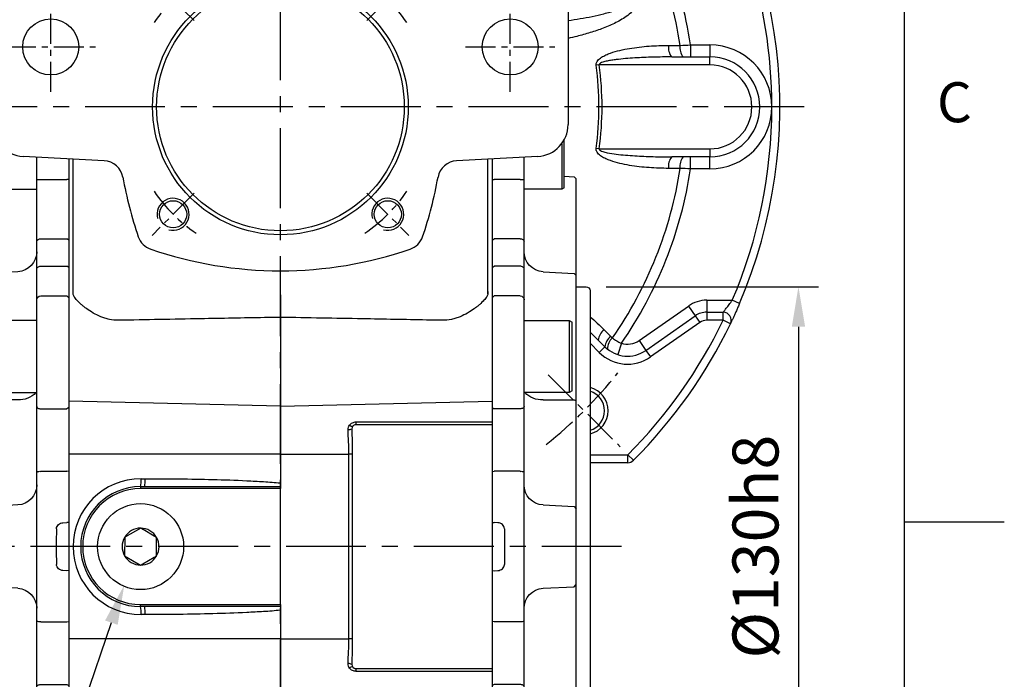
# Model space of a CAD drawing. Units: millimetres. Extents: x -35 to 1400, y -20 to 980.
# Drawn here: x 1154 to 1400, y 336 to 501 of the extents above; entities that cross this region are included whole.
import ezdxf
from ezdxf.enums import TextEntityAlignment as Align

# ---------------------------------------------------------------- set-up
doc = ezdxf.new("R2010")
doc.units = ezdxf.units.MM
doc.header["$LTSCALE"] = 2
doc.linetypes.add('CENTER', pattern=[2, 1.25, -0.25, 0.25, -0.25])
for name, color, linetype in [('CEN', 2, 'CENTER'), ('DIM', 3, 'Continuous'), ('HAT', 1, 'Continuous'), ('MAIN', 7, 'Continuous'), ('THIN', 1, 'Continuous')]:
    doc.layers.add(name, color=color, linetype=linetype)
doc.styles.add('ATTDEF', font='txt')
doc.styles.get("Standard").update_dxf_attribs({"font": 'simplex.shx'})
doc.dimstyles.new('C', dxfattribs={"dimscale": 5, "dimtxt": 2.3, "dimasz": 2, "dimexe": 1, "dimexo": 1, "dimgap": 1, "dimtad": 1, "dimtoh": 1, "dimdec": 4, "dimdsep": 46, "dimtxsty": 'Standard', "dimcen": 0, "dimclrd": 256, "dimclre": 256, "dimclrt": 256, "dimadec": 0, "dimazin": 0, "dimtfac": 0.6, "dimtdec": 4, "dimtofl": 0, "dimtmove": 0, "dimatfit": 3, "dimfxl": 0, "dimtolj": 1, "dimarcsym": 0})
doc.dimstyles.new('L$0', dxfattribs={"dimscale": 5, "dimtxt": 2.3, "dimasz": 2, "dimexe": 1, "dimexo": 1, "dimgap": 1, "dimtad": 1, "dimdec": 5, "dimdsep": 46, "dimtxsty": 'Standard', "dimcen": 0, "dimclrd": 256, "dimclre": 256, "dimclrt": 256, "dimadec": 0, "dimazin": 0, "dimtfac": 0.6, "dimtdec": 5, "dimtmove": 0, "dimatfit": 3, "dimfxl": 0, "dimtolj": 1, "dimarcsym": 0})

# ---------------------------------------------------------------- blocks, each defined once
blk = doc.blocks.new('A$Cb1208e1a')
at = {"layer": 'MAIN'}
for p, q in [((6.5, 204.14), (6.5, 215.79)), ((7.1, 214.86), (7.1, 203.81)), ((16.5, 205.89), (16.5, 211.49)), ((24.5, 211.07), (24.5, 205.89)), ((4, 206.59), (3.5, 206.04)), ((3.5, 196.57), (3.5, 206.04)), ((6.5, 206.73), (4, 206.59)), ((16.5, 190.37), (16.5, 205.89)), ((17.5, 205.89), (24, 205.89)), ((24.5, 205.89), (24, 205.89)), ((24.5, 205.89), (24.5, 190.73)), ((6.5, 203.84), (6.5, 204.14)), ((6.5, 203.84), (7.1, 203.5)), ((7.1, 203.81), (7.1, 203.5)), ((7.1, 203.5), (16.5, 203.5)), ((3.5, 189.98), (3.5, 196.57)), ((16.5, 183.56), (16.5, 190.37)), ((17.5, 191.08), (24, 191.08)), ((24.5, 190.73), (24, 191.08)), ((24.5, 190.73), (24.5, 183.88)), ((4, 182.43), (3.5, 181.88)), ((11.76, 182.84), (4, 182.43)), ((16.5, 175.8), (16.5, 183.56)), ((17.5, 184.2), (24, 184.2)), ((24.5, 183.88), (24, 184.2)), ((24.5, 183.88), (24.5, 176.3)), ((3.5, 165.71), (3.5, 181.88)), ((0, 178.07), (0, 50.07)), ((3.5, 179.07), (1, 179.07)), ((16.5, 178), (16.5, 178)), ((16.5, 149.13), (16.5, 175.8)), ((17.5, 176.8), (24, 176.8)), ((24.5, 176.3), (24, 176.8)), ((24.5, 176.3), (24.5, 148.85)), ((5.2, 170.61), (4.5, 170.21)), ((4.5, 153.02), (4.5, 170.21)), ((16.5, 170.61), (5.2, 170.61)), ((5.2, 170.61), (5.2, 152.61)), ((3.5, 161.05), (3.5, 165.71)), ((4.5, 153.02), (5.2, 152.61)), ((4, 150.81), (3.5, 150.52)), ((3.5, 130.11), (3.5, 150.52)), ((11.76, 150.78), (4, 150.81)), ((5.2, 152.61), (16.5, 152.61)), ((16.5, 132.73), (16.5, 149.13)), ((17.5, 148.56), (24, 148.56)), ((24.5, 148.85), (24, 148.56)), ((24.5, 148.85), (24.5, 132.82)), ((16.5, 95.4), (16.5, 132.73)), ((17.5, 132.91), (24, 132.91)), ((24.5, 132.82), (24, 132.91)), ((24.5, 132.82), (24.5, 120.07)), ((4, 124.09), (3.5, 123.54)), ((3.5, 104.6), (3.5, 123.54)), ((11.76, 124.5), (4, 124.09)), ((23.07, 120.05), (24, 120.1)), ((24.5, 120.07), (24, 120.1)), ((24.5, 119.54), (24.5, 118.07)), ((24.5, 118.07), (24.5, 110.07)), ((24.5, 110.07), (24.5, 108.59)), ((24, 108.04), (23.07, 108.09)), ((24.5, 108.07), (24, 108.04)), ((24.5, 108.07), (24.5, 95.32)), ((4, 104.04), (3.5, 104.6)), ((11.76, 103.64), (4, 104.04)), ((3.5, 77.62), (3.5, 98.03)), ((16.5, 79), (16.5, 95.4)), ((17.5, 95.23), (24, 95.23)), ((24, 95.23), (24.5, 95.32)), ((24.5, 95.32), (24.5, 79.29)), ((16.5, 52.34), (16.5, 79)), ((17.5, 79.58), (24, 79.58)), ((24, 79.58), (24.5, 79.29)), ((24.5, 79.29), (24.5, 52.06)), ((4, 77.33), (3.5, 77.62)), ((4, 77.33), (11.76, 77.36)), ((5.2, 75.52), (4.5, 75.12)), ((4.5, 57.93), (4.5, 75.12)), ((16.5, 75.52), (5.2, 75.52)), ((5.2, 75.52), (5.2, 57.52)), ((3.5, 62.43), (3.5, 67.09)), ((3.5, 46.26), (3.5, 62.43)), ((4.5, 57.93), (5.2, 57.52)), ((5.2, 57.52), (16.5, 57.52)), ((16.5, 51.65), (16.5, 52.34)), ((1, 49.07), (3.5, 49.07)), ((3.5, 46.26), (4, 45.71)), ((4, 45.71), (5.79, 45.61)), ((3.5, 31.57), (3.5, 38.16)), ((3.5, 22.1), (3.5, 31.57)), ((3.5, 22.1), (4, 21.54)), ((4, 21.54), (5.5, 21.46)), ((5.2, 21.11), (4.5, 20.7)), ((4.5, 3.51), (4.5, 20.7)), ((5.5, 21.11), (5.2, 21.11)), ((5.2, 21.11), (5.2, 3.11)), ((4.5, 3.51), (5.2, 3.11)), ((5.2, 3.11), (5.5, 3.11))]:
    blk.add_line(p, q, dxfattribs=at)
at = {"layer": 'MAIN', "flags": 128}
for points in [[(16.5, 183.56), (16.52, 183.68), (16.58, 183.8), (16.67, 183.92), (16.79, 184.01), (16.94, 184.09), (17.12, 184.15), (17.3, 184.19), (17.5, 184.2)], [(16.5, 149.13), (16.52, 149.02), (16.58, 148.91), (16.67, 148.81), (16.79, 148.73), (16.94, 148.66), (17.12, 148.6), (17.3, 148.57), (17.5, 148.56)], [(16.5, 79), (16.52, 79.12), (16.58, 79.22), (16.67, 79.32), (16.79, 79.41), (16.94, 79.48), (17.12, 79.53), (17.3, 79.57), (17.5, 79.58)]]:
    blk.add_lwpolyline(points, dxfattribs=at)
at = {"layer": 'MAIN'}
for centre, radius, start, end in [((17.25, 7.06), 198.83, 89.928, 90.2161), ((17.37, 190.2), 0.893, 81.9361, 168.548), ((11.5, 187.83), 5, 273, 0), ((1, 178.07), 1, 90, 180), ((17.5, 175.8), 0.998, 89.8878, 179.8874), ((12.12, 156.38), 5.62, 266.3865, 317.8166), ((17.26, 131.33), 1.59, 81.2519, 118.3595), ((11.5, 129.49), 5, 273, 0), ((11.5, 98.64), 5, 0, 87), ((17.26, 96.81), 1.59, 241.6405, 278.7481), ((12.12, 71.75), 5.62, 42.1834, 93.6135), ((1, 50.07), 1, 180, 270)]:
    blk.add_arc(centre, radius, start, end, dxfattribs=at)
blk.add_ellipse((76.41, 114.07), major_axis=(0, 109), ratio=0.504851, start_param=1.529965, end_param=1.611627, dxfattribs=at)
for points, knots in [([(3.5, 181.88), (3.5, 181.95), (3.5, 182.15), (3.5, 182.75), (3.5, 183.61), (3.5, 184.65), (3.5, 185.85), (3.5, 187.16), (3.5, 188.55), (3.5, 189.5), (3.5, 189.98)], [0, 0, 0, 0, 0.068253, 0.201938, 0.33539, 0.468019, 0.600544, 0.734057, 0.867619, 1, 1, 1, 1]), ([(3.5, 150.52), (3.5, 150.6), (3.5, 150.77), (3.5, 151.01), (3.5, 151.27), (3.5, 151.53), (3.5, 151.79), (3.5, 152.05), (3.5, 152.32), (3.5, 152.6), (3.5, 152.88), (3.5, 153.53), (3.5, 154.57), (3.5, 156), (3.5, 157.41), (3.5, 158.48), (3.5, 159.24), (3.5, 159.73), (3.5, 160.19), (3.5, 160.64), (3.5, 160.91), (3.5, 161.05)], [0, 0, 0, 0, 0.024992, 0.049914, 0.074796, 0.099666, 0.124552, 0.149485, 0.174492, 0.199603, 0.224844, 0.250245, 0.375577, 0.500137, 0.624598, 0.749988, 0.800573, 0.850638, 0.900411, 0.950121, 1, 1, 1, 1]), ([(3.5, 123.54), (3.5, 123.54), (3.5, 123.54), (3.5, 123.56), (3.5, 123.58), (3.5, 123.61), (3.5, 123.66), (3.5, 123.71), (3.5, 123.77), (3.5, 123.84), (3.5, 123.92), (3.5, 124.13), (3.5, 124.56), (3.5, 125.35), (3.5, 126.33), (3.5, 127.25), (3.5, 127.99), (3.5, 128.5), (3.5, 129.02), (3.5, 129.56), (3.5, 129.93), (3.5, 130.11)], [0, 0, 0, 0, 0.024992, 0.049914, 0.074796, 0.099666, 0.124552, 0.149485, 0.174492, 0.199603, 0.224844, 0.250245, 0.375577, 0.500137, 0.624598, 0.749988, 0.800573, 0.850638, 0.900411, 0.950121, 1, 1, 1, 1]), ([(21.43, 118.52), (21.44, 118.73), (21.49, 118.93), (21.67, 119.3), (21.8, 119.46), (22.11, 119.74), (22.28, 119.84), (22.67, 120), (22.87, 120.04), (23.07, 120.05)], [0, 0, 0, 0, 0.25, 0.25, 0.5, 0.5, 0.75, 0.75, 1, 1, 1, 1]), ([(24.5, 120.07), (24.5, 120.04), (24.5, 119.97), (24.5, 119.84), (24.5, 119.72), (24.5, 119.63), (24.5, 119.6), (24.5, 119.58)], [0, 0, 0, 0, 0.166673, 0.328541, 0.66659, 0.840586, 1, 1, 1, 1]), ([(23.07, 108.09), (22.87, 108.1), (22.66, 108.14), (22.28, 108.3), (22.1, 108.4), (21.8, 108.68), (21.67, 108.84), (21.53, 109.12), (21.5, 109.22), (21.45, 109.41), (21.43, 109.52), (21.43, 109.62)], [0, 0, 0, 0, 0.25, 0.25, 0.5, 0.5, 0.75, 0.75, 0.875, 0.875, 1, 1, 1, 1]), ([(24.5, 108.59), (24.5, 108.59), (24.5, 108.59), (24.5, 108.58), (24.5, 108.56), (24.5, 108.53), (24.5, 108.49), (24.5, 108.42), (24.5, 108.33), (24.5, 108.2), (24.5, 108.11), (24.5, 108.07)], [0, 0, 0, 0, 0.083814, 0.165196, 0.245828, 0.327439, 0.411697, 0.500119, 0.671467, 0.833493, 1, 1, 1, 1]), ([(3.5, 98.03), (3.5, 98.12), (3.5, 98.3), (3.5, 98.58), (3.5, 98.85), (3.5, 99.11), (3.5, 99.38), (3.5, 99.64), (3.5, 99.9), (3.5, 100.15), (3.5, 100.4), (3.5, 100.97), (3.5, 101.81), (3.5, 102.79), (3.5, 103.58), (3.5, 104.04), (3.5, 104.3), (3.5, 104.43), (3.5, 104.53), (3.5, 104.59), (3.5, 104.59), (3.5, 104.6)], [0, 0, 0, 0, 0.024992, 0.049914, 0.074796, 0.099666, 0.124552, 0.149485, 0.174492, 0.199603, 0.224844, 0.250245, 0.375577, 0.500137, 0.624598, 0.749988, 0.800573, 0.850638, 0.900411, 0.950121, 1, 1, 1, 1]), ([(3.5, 67.09), (3.5, 67.16), (3.5, 67.3), (3.5, 67.51), (3.5, 67.72), (3.5, 67.95), (3.5, 68.18), (3.5, 68.41), (3.5, 68.65), (3.5, 68.9), (3.5, 69.15), (3.5, 69.75), (3.5, 70.73), (3.5, 72.14), (3.5, 73.57), (3.5, 74.71), (3.5, 75.54), (3.5, 76.09), (3.5, 76.61), (3.5, 77.13), (3.5, 77.45), (3.5, 77.62)], [0, 0, 0, 0, 0.024992, 0.049914, 0.074796, 0.099666, 0.124552, 0.149485, 0.174492, 0.199603, 0.224844, 0.250245, 0.375577, 0.500137, 0.624598, 0.749988, 0.800573, 0.850638, 0.900411, 0.950121, 1, 1, 1, 1]), ([(3.5, 38.16), (3.5, 38.64), (3.5, 39.59), (3.5, 40.98), (3.5, 42.29), (3.5, 43.49), (3.5, 44.53), (3.5, 45.39), (3.5, 45.98), (3.5, 46.19), (3.5, 46.26)], [0, 0, 0, 0, 0.132475, 0.266169, 0.399628, 0.532265, 0.664797, 0.798318, 0.931888, 1, 1, 1, 1])]:
    blk.add_open_spline(points, degree=3, knots=knots, dxfattribs=at)
blk = doc.blocks.new('*D12')
at = {"layer": 'Defpoints', "color": 0}
for p in [(1295.31, 433.83), (1295.31, 303.83), (1348.47, 303.83)]:
    blk.add_point(p, dxfattribs=at)
at = {"layer": 'DIM', "lineweight": -2}
for p, q in [((1300.31, 433.83), (1353.47, 433.83)), ((1348.47, 423.83), (1348.47, 313.83)), ((1300.31, 303.83), (1353.47, 303.83))]:
    blk.add_line(p, q, dxfattribs=at)
at = {"layer": 'DIM'}
for points in [[(1346.81, 423.83), (1350.14, 423.83), (1348.47, 433.83)], [(1346.81, 313.83), (1350.14, 313.83), (1348.47, 303.83)]]:
    blk.add_solid(points, dxfattribs=at)
at = {"layer": 'DIM', "insert": (1337.72, 368.83), "char_height": 11.5, "attachment_point": 5, "rotation": 90}
blk.add_mtext('\\A1;%%C130h8', dxfattribs=at)
blk = doc.blocks.new('*D13')
at = {"layer": 'Defpoints', "color": 0}
for p in [(1186.37, 378.67), (1179.74, 359.27)]:
    blk.add_point(p, dxfattribs=at)
at = {"layer": 'DIM', "lineweight": -2}
for p, q in [((1124.25, 197.02), (1176.5, 349.81)), ((1029.16, 197.02), (1124.25, 197.02))]:
    blk.add_line(p, q, dxfattribs=at)
at = {"layer": 'DIM'}
blk.add_solid([(1174.92, 350.35), (1178.08, 349.27), (1179.74, 359.27)], dxfattribs=at)
at = {"layer": 'DIM', "insert": (1074.21, 210.78), "char_height": 11.5, "attachment_point": 5}
blk.add_mtext('\\A1;PS3/8{\\fPMingLiU|b0|i0|c136|p18;塞頭}', dxfattribs=at)
blk = doc.blocks.new('GJA420')
at = {"color": 0}
for p, q in [((275, 0), (275, 192)), ((275, 75), (280, 75))]:
    blk.add_line(p, q, dxfattribs=at)
blk.add_text('C', height=2, dxfattribs=at).set_placement((276.631, 95))
at = {"color": 4, "style": 'ATTDEF'}
blk.add_attdef('料號', text='', height=2.5, dxfattribs=at).set_placement((120.5, 3), align=Align.MIDDLE_LEFT)
for tag, p in [('比例', (200.5, 3)), ('版本', (236.5, 3))]:
    blk.add_attdef(tag, text='', height=2.5, dxfattribs=at).set_placement(p, align=Align.MIDDLE_CENTER)
blk = doc.blocks.new('A$Ca340d2f1')
at = {"layer": 'MAIN'}
for p, q in [((17.4, 214.86), (17.4, 203.81)), ((18, 204.14), (18, 215.79)), ((0, 211.07), (0, 205.89)), ((8, 205.89), (8, 211.49)), ((0, 205.89), (0.5, 205.89)), ((0, 205.89), (0, 190.73)), ((7, 205.89), (0.5, 205.89)), ((8, 190.37), (8, 205.89)), ((18, 206.73), (20.5, 206.59)), ((20.5, 206.59), (21, 206.04)), ((21, 196.57), (21, 206.04)), ((17.4, 203.5), (8, 203.5)), ((18, 203.84), (17.4, 203.5)), ((17.4, 203.81), (17.4, 203.5)), ((18, 203.84), (18, 204.14)), ((21, 189.98), (21, 196.57)), ((0, 190.73), (0.5, 191.08)), ((0, 190.73), (0, 183.88)), ((7, 191.08), (0.5, 191.08)), ((8, 183.56), (8, 190.37)), ((0, 183.88), (0.5, 184.2)), ((0, 183.88), (0, 176.3)), ((7, 184.2), (0.5, 184.2)), ((8, 175.8), (8, 183.56)), ((12.74, 182.84), (20.5, 182.43)), ((20.5, 182.43), (21, 181.88)), ((21, 165.71), (21, 181.88)), ((8, 178), (8, 178)), ((0, 176.3), (0.5, 176.8)), ((0, 176.3), (0, 148.85)), ((7, 176.8), (0.5, 176.8)), ((8, 149.13), (8, 175.8)), ((8, 170.61), (19.3, 170.61)), ((19.3, 170.61), (20, 170.21)), ((19.3, 170.61), (19.3, 152.61)), ((20, 153.02), (20, 170.21)), ((21, 161.05), (21, 165.71)), ((20, 153.02), (19.3, 152.61)), ((19.3, 152.61), (8, 152.61)), ((12.74, 150.78), (20.5, 150.81)), ((20.5, 150.81), (21, 150.52)), ((21, 130.11), (21, 150.52)), ((0, 148.85), (0.5, 148.56)), ((0, 148.85), (0, 132.82)), ((7, 148.56), (0.5, 148.56)), ((8, 132.73), (8, 149.13)), ((0, 132.82), (0.5, 132.91)), ((0, 132.82), (0, 120.07)), ((7, 132.91), (0.5, 132.91)), ((8, 95.4), (8, 132.73)), ((12.74, 124.5), (20.5, 124.09)), ((20.5, 124.09), (21, 123.54)), ((21, 104.6), (21, 123.54)), ((0, 120.07), (0.5, 120.1)), ((0, 119.54), (0, 118.07)), ((1.43, 120.05), (0.5, 120.1)), ((0, 118.07), (0, 110.07)), ((0, 110.07), (0, 108.59)), ((0, 108.07), (0.5, 108.04)), ((0, 108.07), (0, 95.32)), ((0.5, 108.04), (1.43, 108.09)), ((12.74, 103.64), (20.5, 104.04)), ((20.5, 104.04), (21, 104.6)), ((21, 77.62), (21, 98.03)), ((0.5, 95.23), (0, 95.32)), ((0, 95.32), (0, 79.29)), ((7, 95.23), (0.5, 95.23)), ((8, 79), (8, 95.4)), ((0.5, 79.58), (0, 79.29)), ((0, 79.29), (0, 52.06)), ((7, 79.58), (0.5, 79.58)), ((8, 52.34), (8, 79)), ((20.5, 77.33), (12.74, 77.36)), ((20.5, 77.33), (21, 77.62)), ((8, 75.52), (19.3, 75.52)), ((19.3, 75.52), (20, 75.12)), ((19.3, 75.52), (19.3, 57.52)), ((20, 57.93), (20, 75.12)), ((21, 62.43), (21, 67.09)), ((21, 46.26), (21, 62.43)), ((19.3, 57.52), (8, 57.52)), ((20, 57.93), (19.3, 57.52)), ((8, 51.65), (8, 52.34)), ((20.5, 45.71), (18.71, 45.61)), ((21, 46.26), (20.5, 45.71)), ((21, 31.57), (21, 38.16)), ((21, 22.1), (21, 31.57)), ((20.5, 21.54), (19, 21.46)), ((19, 21.11), (19.3, 21.11)), ((19.3, 21.11), (20, 20.7)), ((19.3, 21.11), (19.3, 3.11)), ((20, 3.51), (20, 20.7)), ((21, 22.1), (20.5, 21.54)), ((19.3, 3.11), (19, 3.11)), ((20, 3.51), (19.3, 3.11))]:
    blk.add_line(p, q, dxfattribs=at)
at = {"layer": 'MAIN', "flags": 128}
for points in [[(8, 183.56), (7.98, 183.68), (7.92, 183.8), (7.83, 183.92), (7.71, 184.01), (7.56, 184.09), (7.38, 184.15), (7.2, 184.19), (7, 184.2)], [(8, 149.13), (7.98, 149.02), (7.92, 148.91), (7.83, 148.81), (7.71, 148.73), (7.56, 148.66), (7.38, 148.6), (7.2, 148.57), (7, 148.56)], [(8, 79), (7.98, 79.12), (7.92, 79.22), (7.83, 79.32), (7.71, 79.41), (7.56, 79.48), (7.38, 79.53), (7.2, 79.57), (7, 79.58)]]:
    blk.add_lwpolyline(points, dxfattribs=at)
at = {"layer": 'MAIN'}
for centre, radius, start, end in [((7.25, 7.06), 198.83, 89.7839, 90.072), ((7.13, 190.2), 0.893, 11.452, 98.0639), ((13, 187.83), 5, 180, 267), ((7, 175.8), 0.998, 0.1126, 90.1122), ((12.38, 156.38), 5.62, 222.1834, 273.6135), ((7.24, 131.33), 1.59, 61.6405, 98.7481), ((13, 129.49), 5, 180, 267), ((13, 98.64), 5, 93, 180), ((7.24, 96.81), 1.59, 261.2519, 298.3595), ((12.38, 71.75), 5.62, 86.3865, 137.8166), ((7, 52.34), 0.998, 317.0158, 359.8874)]:
    blk.add_arc(centre, radius, start, end, dxfattribs=at)
at = {"layer": 'MAIN', "extrusion": (0, 0, -1)}
blk.add_ellipse((-51.91, 114.07), major_axis=(0, 109), ratio=0.504851, start_param=1.529965, end_param=1.611627, dxfattribs=at)
at = {"layer": 'MAIN'}
for points, knots in [([(21, 181.88), (21, 181.95), (21, 182.15), (21, 182.75), (21, 183.61), (21, 184.65), (21, 185.85), (21, 187.16), (21, 188.55), (21, 189.5), (21, 189.98)], [0, 0, 0, 0, 0.068253, 0.201938, 0.33539, 0.468019, 0.600544, 0.734057, 0.867619, 1, 1, 1, 1]), ([(21, 150.52), (21, 150.6), (21, 150.77), (21, 151.01), (21, 151.27), (21, 151.53), (21, 151.79), (21, 152.05), (21, 152.32), (21, 152.6), (21, 152.88), (21, 153.53), (21, 154.57), (21, 156), (21, 157.41), (21, 158.48), (21, 159.24), (21, 159.73), (21, 160.19), (21, 160.64), (21, 160.91), (21, 161.05)], [0, 0, 0, 0, 0.024992, 0.049914, 0.074796, 0.099666, 0.124552, 0.149485, 0.174492, 0.199603, 0.224844, 0.250245, 0.375577, 0.500137, 0.624598, 0.749988, 0.800573, 0.850638, 0.900411, 0.950121, 1, 1, 1, 1]), ([(21, 123.54), (21, 123.54), (21, 123.54), (21, 123.56), (21, 123.58), (21, 123.61), (21, 123.66), (21, 123.71), (21, 123.77), (21, 123.84), (21, 123.92), (21, 124.13), (21, 124.56), (21, 125.35), (21, 126.33), (21, 127.25), (21, 127.99), (21, 128.5), (21, 129.02), (21, 129.56), (21, 129.93), (21, 130.11)], [0, 0, 0, 0, 0.024992, 0.049914, 0.074796, 0.099666, 0.124552, 0.149485, 0.174492, 0.199603, 0.224844, 0.250245, 0.375577, 0.500137, 0.624598, 0.749988, 0.800573, 0.850638, 0.900411, 0.950121, 1, 1, 1, 1]), ([(0, 120.07), (0, 120.04), (0, 119.97), (0, 119.84), (0, 119.72), (0, 119.63), (0, 119.6), (0, 119.58)], [0, 0, 0, 0, 0.166673, 0.328541, 0.66659, 0.840586, 1, 1, 1, 1]), ([(3.07, 118.52), (3.06, 118.73), (3.01, 118.93), (2.83, 119.3), (2.7, 119.46), (2.39, 119.74), (2.22, 119.84), (1.83, 120), (1.63, 120.04), (1.43, 120.05)], [0, 0, 0, 0, 0.25, 0.25, 0.5, 0.5, 0.75, 0.75, 1, 1, 1, 1]), ([(0, 108.59), (0, 108.59), (0, 108.59), (0, 108.58), (0, 108.56), (0, 108.53), (0, 108.49), (0, 108.42), (0, 108.33), (0, 108.2), (0, 108.11), (0, 108.07)], [0, 0, 0, 0, 0.083814, 0.165196, 0.245828, 0.327439, 0.411697, 0.500119, 0.671467, 0.833493, 1, 1, 1, 1]), ([(1.43, 108.09), (1.63, 108.1), (1.84, 108.14), (2.22, 108.3), (2.4, 108.4), (2.7, 108.68), (2.83, 108.84), (2.97, 109.12), (3, 109.22), (3.05, 109.41), (3.07, 109.52), (3.07, 109.62)], [0, 0, 0, 0, 0.25, 0.25, 0.5, 0.5, 0.75, 0.75, 0.875, 0.875, 1, 1, 1, 1]), ([(21, 98.03), (21, 98.12), (21, 98.3), (21, 98.58), (21, 98.85), (21, 99.11), (21, 99.38), (21, 99.64), (21, 99.9), (21, 100.15), (21, 100.4), (21, 100.97), (21, 101.81), (21, 102.79), (21, 103.58), (21, 104.04), (21, 104.3), (21, 104.43), (21, 104.53), (21, 104.59), (21, 104.59), (21, 104.6)], [0, 0, 0, 0, 0.024992, 0.049914, 0.074796, 0.099666, 0.124552, 0.149485, 0.174492, 0.199603, 0.224844, 0.250245, 0.375577, 0.500137, 0.624598, 0.749988, 0.800573, 0.850638, 0.900411, 0.950121, 1, 1, 1, 1]), ([(21, 67.09), (21, 67.16), (21, 67.3), (21, 67.51), (21, 67.72), (21, 67.95), (21, 68.18), (21, 68.41), (21, 68.65), (21, 68.9), (21, 69.15), (21, 69.75), (21, 70.73), (21, 72.14), (21, 73.57), (21, 74.71), (21, 75.54), (21, 76.09), (21, 76.61), (21, 77.13), (21, 77.45), (21, 77.62)], [0, 0, 0, 0, 0.024992, 0.049914, 0.074796, 0.099666, 0.124552, 0.149485, 0.174492, 0.199603, 0.224844, 0.250245, 0.375577, 0.500137, 0.624598, 0.749988, 0.800573, 0.850638, 0.900411, 0.950121, 1, 1, 1, 1]), ([(21, 38.16), (21, 38.64), (21, 39.59), (21, 40.98), (21, 42.29), (21, 43.49), (21, 44.53), (21, 45.39), (21, 45.98), (21, 46.19), (21, 46.26)], [0, 0, 0, 0, 0.132475, 0.266169, 0.399628, 0.532265, 0.664797, 0.798318, 0.931888, 1, 1, 1, 1])]:
    blk.add_open_spline(points, degree=3, knots=knots, dxfattribs=at)
blk = doc.blocks.new('A$C35d7c8e5')
at = {"layer": 'MAIN'}
for p, q in [((10.19, 15.03), (7.36, 13.42)), ((10.78, 15.37), (10.19, 15.03)), ((14.18, 13.38), (11.37, 15.02)), ((6.76, 12.4), (6.74, 9.15)), ((14.76, 13.03), (14.18, 13.38)), ((14.74, 9.1), (14.76, 12.35)), ((14.76, 12.35), (14.76, 13.03)), ((6.74, 9.15), (6.74, 8.47)), ((6.74, 8.47), (7.32, 8.12)), ((7.32, 8.12), (10.13, 6.48)), ((11.31, 6.47), (14.14, 8.08)), ((10.72, 6.13), (11.31, 6.47))]:
    blk.add_line(p, q, dxfattribs=at)
at = {"layer": 'MAIN', "flags": 128}
for points in [[(11.37, 15.02), (11.3, 15.06), (10.78, 15.37)], [(7.36, 13.42), (7.29, 13.39), (6.76, 13.08)], [(6.76, 13.08), (6.76, 12.86), (6.76, 12.4)], [(14.14, 8.08), (14.21, 8.11), (14.74, 8.42)], [(14.74, 8.42), (14.74, 8.64), (14.74, 9.1)], [(10.13, 6.48), (10.2, 6.44), (10.72, 6.13)]]:
    blk.add_lwpolyline(points, dxfattribs=at)
at = {"layer": 'MAIN'}
blk.add_circle((10.75, 10.75), 10.75, dxfattribs=at)
for start, end in [(89.6367, 149.6367), (29.6367, 89.6367), (149.6367, 209.6367), (329.6367, 29.6367), (209.6367, 269.6367), (269.6367, 329.6367)]:
    blk.add_arc((10.75, 10.75), 4.62, start, end, dxfattribs=at)
blk = doc.blocks.new('A$C3f2b0ddd')
at = {"layer": 'CEN', "ltscale": 8}
for p, q in [((83.99, 0), (83.99, 380.93)), ((215.09, 249.33), (-52.64, 249.33)), ((169.39, 139.33), (-56.99, 139.33))]:
    blk.add_line(p, q, dxfattribs=at)
at = {"layer": 'CEN', "ltscale": 3}
for p, q in [((62.39, 270.93), (51.85, 281.47)), ((105.59, 270.93), (116.13, 281.47)), ((26.49, 253.14), (26.49, 275.53)), ((141.49, 253.14), (141.49, 275.53)), ((15.3, 264.33), (37.68, 264.33)), ((130.3, 264.33), (152.68, 264.33)), ((62.39, 227.73), (51.85, 217.19)), ((105.59, 227.73), (116.13, 217.19))]:
    blk.add_line(p, q, dxfattribs=at)
at = {"layer": 'CEN', "ltscale": 0.5}
blk.add_line((155.99, 264.33), (156.11, 264.33), dxfattribs=at)
at = {"layer": 'CEN', "ltscale": 3}
for start, end in [(123.7472, 146.2528), (33.7472, 56.2528), (213.7472, 236.2528), (303.7472, 326.2528)]:
    blk.add_arc((83.99, 249.33), 38, start, end, dxfattribs=at)
at = {"layer": 'HAT'}
for centre in [(57.12, 222.46), (110.86, 222.46)]:
    blk.add_arc(centre, 4, 255, 195, dxfattribs=at)
at = {"layer": 'MAIN'}
for p, q in [((155.99, 304.83), (155.99, 244.92)), ((39.89, 235.87), (19.57, 236.93)), ((148.41, 236.93), (128.09, 235.87)), ((30.99, 236.33), (30.99, 231.15)), ((32.09, 231.15), (32.09, 236.28)), ((135.89, 231.15), (135.89, 236.28)), ((136.99, 236.34), (136.99, 231.15)), ((30.99, 231.15), (30.99, 217.05)), ((32.09, 217.09), (32.09, 231.15)), ((135.89, 217.09), (135.89, 231.15)), ((136.99, 231.15), (136.99, 217.05)), ((30.99, 217.05), (30.99, 210.11)), ((32.09, 210.15), (32.09, 217.09)), ((135.89, 210.15), (135.89, 217.09)), ((136.99, 217.05), (136.99, 210.11)), ((30.99, 210.11), (30.99, 203.06)), ((32.09, 202.57), (32.09, 210.15)), ((135.89, 202.57), (135.89, 210.15)), ((136.99, 210.11), (136.99, 203.06)), ((30.99, 203.06), (30.99, 175.71)), ((83.99, 202.33), (83.99, 197.83)), ((135.89, 203.11), (135.89, 202.57)), ((136.99, 203.06), (136.99, 175.71)), ((83.99, 196.68), (83.99, 174.48)), ((83.99, 174.48), (30.99, 175.71)), ((30.99, 175.71), (30.99, 162.43)), ((83.99, 174.48), (136.99, 175.71)), ((136.99, 175.71), (136.99, 170.56)), ((83.99, 174.48), (83.99, 162.43)), ((136.99, 169.83), (102.88, 169.83)), ((136.99, 169.83), (136.99, 168.83)), ((136.99, 168.83), (136.99, 109.83)), ((83.99, 162.43), (30.99, 162.43)), ((30.99, 162.43), (30.99, 116.24)), ((83.99, 162.43), (101.14, 162.43)), ((83.99, 162.43), (83.99, 155.25)), ((101.98, 162.43), (101.14, 162.43)), ((101.14, 116.24), (101.14, 162.43)), ((101.98, 162.43), (101.98, 116.24)), ((49.09, 156.33), (50.12, 156.33)), ((48.99, 154.33), (48.99, 153.83)), ((48.99, 154.33), (50.02, 154.33)), ((83.99, 153.83), (48.99, 153.83)), ((50.02, 154.33), (83.99, 154.33)), ((83.99, 154.33), (83.99, 153.83)), ((83.99, 124.83), (83.99, 153.83)), ((48.99, 124.33), (48.99, 124.83)), ((48.99, 124.83), (83.99, 124.83)), ((50.02, 124.33), (48.99, 124.33)), ((83.99, 124.33), (50.02, 124.33)), ((83.99, 124.83), (83.99, 124.33)), ((83.99, 123.41), (83.99, 116.24)), ((50.12, 122.33), (49.09, 122.33)), ((83.99, 116.24), (30.99, 116.24)), ((30.99, 116.24), (30.99, 102.95)), ((83.99, 116.24), (83.99, 104.18)), ((83.99, 116.24), (101.14, 116.24)), ((101.98, 116.24), (101.14, 116.24)), ((102.88, 108.83), (136.99, 108.83)), ((136.99, 109.83), (136.99, 108.83)), ((136.99, 108.1), (136.99, 102.95))]:
    blk.add_line(p, q, dxfattribs=at)
at = {"layer": 'MAIN', "flags": 128}
for points in [[(102.93, 170.54), (104.93, 170.55), (112.92, 170.55), (136.99, 170.56)], [(136.99, 108.1), (134.99, 108.1), (127, 108.11), (102.93, 108.12)]]:
    blk.add_lwpolyline(points, dxfattribs=at)
at = {"layer": 'MAIN'}
for centre, radius in [((83.99, 249.33), 32), ((83.99, 249.33), 31), ((26.49, 264.33), 7), ((141.49, 264.33), 7), ((57.12, 222.46), 3.4), ((110.86, 222.46), 3.4)]:
    blk.add_circle(centre, radius, dxfattribs=at)
for centre, radius, start, end in [((19.99, 244.92), 8, 180, 267), ((147.99, 244.92), 8, 273, 0), ((39.62, 230.88), 5, 10.1231, 87), ((128.36, 230.88), 5, 93, 169.8769), ((142.99, 249.33), 100, 190.1231, 198.9503), ((24.99, 249.33), 100, 341.0497, 349.8769), ((53.14, 218.48), 5, 198.9503, 251.0497), ((114.84, 218.48), 5, 288.9503, 341.0497), ((83.99, 308.33), 100, 251.0497, 270), ((83.99, 308.33), 100, 270, 288.9503), ((100.02, 170.4), 2.91, 348.7553, 2.8444), ((101.08, 170.08), 1.48, 263.9727, 302.2521), ((102.06, 170.48), 1.06, 224.1141, 269.7235), ((49.09, 139.33), 17, 90, 270), ((39.46, 155.83), 9.65, 351.0448, 2.9634), ((40.49, 155.83), 9.65, 351.0448, 2.9634), ((48.99, 139.33), 15, 90, 270), ((48.99, 139.33), 14.5, 90, 270), ((39.46, 122.83), 9.65, 357.0366, 8.9552), ((40.49, 122.83), 9.65, 357.0366, 8.9552), ((101.08, 108.58), 1.48, 57.7479, 96.0273), ((102.06, 108.18), 1.06, 90.2765, 135.8859), ((100.02, 108.26), 2.91, 357.1556, 11.2447)]:
    blk.add_arc(centre, radius, start, end, dxfattribs=at)
for points, knots in [([(83.99, 202.33), (83.99, 202.73), (83.99, 203.12), (83.99, 203.69), (83.99, 203.88), (83.99, 204.26), (83.99, 204.45), (83.99, 204.99), (83.99, 205.34), (83.99, 205.99), (83.99, 206.3), (83.99, 206.85), (83.99, 207.1), (83.99, 207.43), (83.99, 207.53), (83.99, 207.72), (83.99, 207.8), (83.99, 208.02), (83.99, 208.14), (83.99, 208.25), (83.99, 208.28), (83.99, 208.32), (83.99, 208.33), (83.99, 208.33)], [0, 0, 0, 0, 0.125, 0.125, 0.1875, 0.1875, 0.25, 0.25, 0.375, 0.375, 0.5, 0.5, 0.625, 0.625, 0.6875, 0.6875, 0.75, 0.75, 0.875, 0.875, 0.9375, 0.9375, 1, 1, 1, 1]), ([(43.47, 195.94), (42.68, 195.93), (41.91, 196.01), (40.79, 196.25), (40.42, 196.34), (39.71, 196.57), (39.36, 196.7), (38.36, 197.11), (37.72, 197.43), (36.54, 198.11), (36, 198.47), (35.25, 199.01), (35, 199.19), (34.54, 199.56), (34.32, 199.74), (33.71, 200.28), (33.35, 200.62), (32.9, 201.11), (32.77, 201.27), (32.53, 201.57), (32.43, 201.72), (32.18, 202.13), (32.09, 202.37), (32.09, 202.57)], [0, 0, 0, 0, 0.125, 0.125, 0.1875, 0.1875, 0.25, 0.25, 0.375, 0.375, 0.5, 0.5, 0.5625, 0.5625, 0.625, 0.625, 0.75, 0.75, 0.8125, 0.8125, 0.875, 0.875, 1, 1, 1, 1]), ([(135.89, 202.57), (135.89, 202.37), (135.8, 202.13), (135.55, 201.72), (135.45, 201.57), (135.21, 201.27), (135.08, 201.11), (134.63, 200.62), (134.27, 200.28), (133.66, 199.74), (133.44, 199.56), (132.97, 199.19), (132.73, 199.01), (131.98, 198.47), (131.44, 198.11), (130.26, 197.43), (129.62, 197.11), (128.62, 196.7), (128.27, 196.57), (127.56, 196.34), (127.19, 196.25), (126.07, 196.01), (125.3, 195.93), (124.51, 195.94)], [0, 0, 0, 0, 0.125, 0.125, 0.1875, 0.1875, 0.25, 0.25, 0.375, 0.375, 0.4375, 0.4375, 0.5, 0.5, 0.625, 0.625, 0.75, 0.75, 0.8125, 0.8125, 0.875, 0.875, 1, 1, 1, 1]), ([(83.99, 197.83), (83.99, 197.63), (83.99, 197.43), (83.99, 197.03), (83.99, 196.85), (83.99, 196.68)], [0, 0, 0, 0, 0.5, 0.5, 1, 1, 1, 1]), ([(83.99, 196.68), (82.66, 196.66), (81.33, 196.63), (80, 196.61), (74.67, 196.52), (69.35, 196.42), (64.02, 196.32), (57.17, 196.2), (50.32, 196.07), (43.47, 195.94)], [0, 0, 0, 0, 0.004, 0.004, 0.004, 0.02, 0.02, 0.02, 0.04058387, 0.04058387, 0.04058387, 0.04058387]), ([(124.51, 195.94), (123.18, 195.97), (121.85, 195.99), (120.52, 196.02), (115.19, 196.12), (109.87, 196.21), (104.54, 196.31), (97.69, 196.44), (90.84, 196.56), (83.99, 196.68)], [0, 0, 0, 0, 0.004, 0.004, 0.004, 0.02, 0.02, 0.02, 0.04058387, 0.04058387, 0.04058387, 0.04058387]), ([(101.3, 169.74), (101.39, 169.86), (101.5, 169.98), (101.74, 170.17), (101.87, 170.26), (102.16, 170.4), (102.31, 170.45), (102.61, 170.53), (102.77, 170.54), (102.93, 170.54)], [0, 0, 0, 0, 0.25, 0.25, 0.5, 0.5, 0.75, 0.75, 1, 1, 1, 1]), ([(136.99, 170.56), (136.99, 170.35), (136.99, 170.17), (136.99, 169.9), (136.99, 169.83), (136.99, 169.83)], [0, 0, 0, 0, 0.5, 0.5, 1, 1, 1, 1]), ([(100.93, 168.61), (100.92, 168.81), (100.95, 169.01), (101.08, 169.4), (101.17, 169.58), (101.3, 169.74)], [0, 0, 0, 0, 0.5, 0.5, 1, 1, 1, 1]), ([(101.14, 162.43), (101.14, 163.47), (101.1, 164.51), (101.01, 166.57), (100.95, 167.6), (100.93, 168.61)], [0, 0, 0, 0, 0.5, 0.5, 1, 1, 1, 1]), ([(101.87, 168.83), (101.88, 167.77), (101.91, 166.7), (101.96, 164.57), (101.98, 163.5), (101.98, 162.43)], [0, 0, 0, 0, 0.5, 0.5, 1, 1, 1, 1]), ([(102.88, 169.83), (102.71, 169.83), (102.55, 169.79), (102.34, 169.68), (102.27, 169.63), (102.15, 169.53), (102.1, 169.48), (102.05, 169.42)], [0, 0, 0, 0, 0.5, 0.5, 0.75, 0.75, 1, 1, 1, 1]), ([(50.12, 156.33), (55.77, 156.33), (61.42, 156.27), (69.89, 156.05), (72.72, 155.96), (76.95, 155.76), (78.36, 155.68), (81.18, 155.5), (82.58, 155.4), (83.99, 155.25)], [0, 0, 0, 0, 0.5, 0.5, 0.75, 0.75, 0.875, 0.875, 1, 1, 1, 1]), ([(83.99, 155.25), (83.99, 155.09), (83.99, 154.94), (83.99, 154.63), (83.99, 154.48), (83.99, 154.33)], [0, 0, 0, 0, 0.5, 0.5, 1, 1, 1, 1]), ([(83.99, 123.41), (82.58, 123.27), (81.18, 123.16), (78.36, 122.98), (76.95, 122.91), (72.71, 122.71), (69.89, 122.61), (61.42, 122.39), (55.77, 122.33), (50.12, 122.33)], [0, 0, 0, 0, 0.125, 0.125, 0.25, 0.25, 0.5, 0.5, 1, 1, 1, 1]), ([(83.99, 124.33), (83.99, 124.19), (83.99, 124.04), (83.99, 123.73), (83.99, 123.57), (83.99, 123.41)], [0, 0, 0, 0, 0.5, 0.5, 1, 1, 1, 1]), ([(100.93, 110.05), (100.95, 111.07), (101.01, 112.09), (101.1, 114.16), (101.14, 115.2), (101.14, 116.24)], [0, 0, 0, 0, 0.5, 0.5, 1, 1, 1, 1]), ([(101.98, 116.24), (101.98, 115.17), (101.96, 114.1), (101.91, 111.96), (101.88, 110.9), (101.87, 109.83)], [0, 0, 0, 0, 0.5, 0.5, 1, 1, 1, 1]), ([(102.93, 108.12), (102.77, 108.12), (102.62, 108.14), (102.31, 108.21), (102.16, 108.26), (101.87, 108.4), (101.74, 108.49), (101.5, 108.69), (101.39, 108.8), (101.3, 108.93)], [0, 0, 0, 0, 0.25, 0.25, 0.5, 0.5, 0.75, 0.75, 1, 1, 1, 1]), ([(102.05, 109.25), (102.15, 109.13), (102.27, 109.02), (102.48, 108.91), (102.56, 108.88), (102.71, 108.84), (102.8, 108.83), (102.88, 108.83)], [0, 0, 0, 0, 0.5, 0.5, 0.75, 0.75, 1, 1, 1, 1]), ([(136.99, 108.83), (136.99, 108.83), (136.99, 108.76), (136.99, 108.5), (136.99, 108.31), (136.99, 108.1)], [0, 0, 0, 0, 0.5, 0.5, 1, 1, 1, 1])]:
    blk.add_open_spline(points, degree=3, knots=knots, dxfattribs=at)
for points in [[(102.05, 169.42), (101.93, 169.25), (101.87, 169.04), (101.87, 168.83)], [(101.3, 108.93), (101.05, 109.25), (100.92, 109.65), (100.93, 110.05)], [(101.87, 109.83), (101.87, 109.62), (101.93, 109.42), (102.05, 109.25)]]:
    blk.add_open_spline(points, degree=3, dxfattribs=at)
blk.add_blockref('A$C35d7c8e5', (38.24, 128.58), dxfattribs=at)
blk = doc.blocks.new('*U179')
at = {"layer": 'CEN', "ltscale": 3.5}
blk.add_line((192, 21.99), (210.02, 3.98), dxfattribs=at)
blk.add_arc((125, 89), 107.5, 308.2057, 321.7943, dxfattribs=at)
at = {"layer": 'MAIN'}
for p, q in [((222.18, 104.38), (225.05, 104.38)), ((227.65, 104.5), (227.65, 101.5)), ((227.65, 104.5), (232.5, 104.5)), ((232.5, 104.5), (232.5, 101.5)), ((222.94, 101.5), (232.5, 101.5)), ((232.5, 99.5), (232.5, 101.5)), ((204.81, 99.5), (204.04, 99.4)), ((232.5, 99.5), (204.81, 99.5)), ((204.81, 78.5), (204.04, 78.6)), ((204.81, 78.5), (232.5, 78.5)), ((232.5, 76.5), (222.94, 76.5)), ((227.65, 73.5), (227.65, 76.5)), ((232.5, 78.5), (232.5, 76.5)), ((232.5, 73.5), (232.5, 76.5)), ((225.05, 73.62), (222.18, 73.62)), ((232.5, 73.5), (227.65, 73.5)), ((231.7, 40.64), (231.7, 37.64)), ((231.7, 40.64), (238.09, 40.64)), ((239.93, 39.85), (238.09, 40.64)), ((214.76, 30.54), (227.11, 39.19)), ((227.11, 39.19), (228.83, 36.73)), ((231.7, 37.64), (231.7, 35.64)), ((231.7, 37.64), (235.82, 37.64)), ((235.82, 35.64), (235.82, 37.64)), ((216.48, 28.08), (228.83, 36.73)), ((229.98, 35.1), (217.62, 26.45)), ((228.83, 36.73), (229.98, 35.1)), ((235.82, 35.64), (231.7, 35.64)), ((237.62, 34.77), (235.82, 35.64)), ((206.04, 33.21), (207.72, 31.54)), ((204.82, 27.57), (202.5, 29.88)), ((204.56, 30.65), (206.23, 28.98)), ((210.34, 29.88), (209.41, 27.03)), ((214.76, 30.54), (216.48, 28.08)), ((206.23, 28.98), (204.82, 27.57)), ((216.48, 28.08), (217.62, 26.45)), ((202.5, 2), (211.95, 2)), ((211.95, 0), (202.5, 0)), ((211.95, 0), (211.95, 2)), ((213.36, 0.59), (211.95, 2))]:
    blk.add_line(p, q, dxfattribs=at)
for centre, radius, start, end in [((125, 89), 125, 336.8474, 36.585), ((125, 89), 123, 0, 36.585), ((125, 89), 103.82, 8.5865, 35.0154), ((125, 89), 101.23, 8.7402, 34.8362), ((225.53, 103.73), 3.42, 169.0973, 220.7387), ((228.41, 103.73), 3.42, 169.0828, 220.7393), ((232.5, 89), 15.5, 0, 90), ((232.5, 89), 12.5, 270, 90), ((125, 89), 79.73, 352.5055, 7.4945), ((125, 89), 80.5, 352.5055, 7.4945), ((232.5, 89), 10.5, 270, 90), ((232.5, 89), 15.5, 270, 0), ((125, 89), 123, 336.8474, 0), ((225.53, 74.27), 3.42, 139.2613, 190.9027), ((228.41, 74.27), 3.42, 139.2607, 190.9172), ((125, 89), 101.23, 325.1792, 351.2598), ((125, 89), 103.82, 325.2891, 351.4135), ((231.7, 32.64), 8, 90, 125), ((231.7, 32.64), 5, 90, 125), ((235.82, 35.64), 2, 334.289, 90), ((125, 89), 123, 314.983, 334.289), ((125, 89), 125, 314.983, 334.289), ((231.7, 32.64), 3, 90, 125), ((207.95, 30.4), 3.4, 124.1832, 175.7224), ((209.63, 28.73), 3.41, 124.1688, 175.7266), ((210.33, 28.52), 3.48, 129.7894, 181.6021), ((211.89, 34.64), 5, 251.9547, 305), ((211.89, 34.64), 10, 225, 305), ((211.89, 34.64), 8, 225, 305), ((201.01, 12.99), 5.12, 286.8553, 73.1447), ((211.95, 2), 2, 270, 314.983)]:
    blk.add_arc(centre, radius, start, end, dxfattribs=at)
for points, knots in [([(197, 127), (197.81, 126.79), (198.62, 126.57), (200.54, 126.02), (201.65, 125.67), (203.85, 124.92), (204.94, 124.52), (207.08, 123.63), (208.13, 123.14), (209.66, 122.31), (210.16, 122.01), (211.15, 121.37), (211.63, 121.03), (212.54, 120.28), (212.97, 119.88), (213.56, 119.2), (213.74, 118.97), (214.07, 118.47), (214.21, 118.21), (214.46, 117.66), (214.55, 117.38), (214.68, 116.79), (214.71, 116.49), (214.69, 115.89), (214.64, 115.6), (214.48, 115.02), (214.37, 114.75), (213.97, 113.95), (213.62, 113.49), (212.82, 112.63), (212.38, 112.25), (211.46, 111.54), (210.98, 111.22), (209.99, 110.62), (209.49, 110.34), (207.95, 109.56), (206.89, 109.1), (204.73, 108.28), (203.64, 107.91), (201.44, 107.23), (200.33, 106.93), (198.48, 106.46), (197.74, 106.28), (197, 106.12)], [0.1422481, 0.1422481, 0.1422481, 0.1422481, 0.1875, 0.1875, 0.25, 0.25, 0.3125, 0.3125, 0.375, 0.375, 0.40625, 0.40625, 0.4375, 0.4375, 0.46875, 0.46875, 0.484375, 0.484375, 0.5, 0.5, 0.515625, 0.515625, 0.53125, 0.53125, 0.546875, 0.546875, 0.5625, 0.5625, 0.59375, 0.59375, 0.625, 0.625, 0.65625, 0.65625, 0.6875, 0.6875, 0.75, 0.75, 0.8125, 0.8125, 0.875, 0.875, 0.9161088, 0.9161088, 0.9161088, 0.9161088]), ([(197, 110.62), (199.01, 110.9), (201.01, 111.23), (204, 111.84), (204.99, 112.06), (206.96, 112.56), (207.93, 112.84), (209.37, 113.34), (209.85, 113.53), (210.78, 113.93), (211.24, 114.15), (211.89, 114.55), (212.1, 114.7), (212.5, 115.01), (212.68, 115.19), (212.92, 115.49), (212.99, 115.6), (213.11, 115.83), (213.16, 115.95), (213.21, 116.2), (213.22, 116.33), (213.19, 116.59), (213.16, 116.72), (213.06, 116.96), (213, 117.07), (212.85, 117.29), (212.77, 117.38), (212.51, 117.66), (212.31, 117.83), (211.69, 118.29), (211.24, 118.53), (210.32, 118.98), (209.85, 119.18), (208.9, 119.54), (208.42, 119.71), (206.97, 120.17), (205.99, 120.44), (204.02, 120.92), (203.03, 121.14), (200.37, 121.68), (198.68, 121.97), (197, 122.23)], [0.1251327, 0.1251327, 0.1251327, 0.1251327, 0.25, 0.25, 0.3125, 0.3125, 0.375, 0.375, 0.40625, 0.40625, 0.4375, 0.4375, 0.453125, 0.453125, 0.46875, 0.46875, 0.4765625, 0.4765625, 0.484375, 0.484375, 0.4921875, 0.4921875, 0.5, 0.5, 0.5078125, 0.5078125, 0.515625, 0.515625, 0.53125, 0.53125, 0.5625, 0.5625, 0.59375, 0.59375, 0.625, 0.625, 0.6875, 0.6875, 0.75, 0.75, 0.8550003, 0.8550003, 0.8550003, 0.8550003]), ([(204.04, 99.4), (204.03, 99.51), (204.03, 99.61), (204.05, 99.83), (204.08, 99.93), (204.19, 100.24), (204.3, 100.42), (204.56, 100.75), (204.71, 100.9), (205.03, 101.17), (205.2, 101.29), (205.72, 101.63), (206.09, 101.83), (206.84, 102.17), (207.22, 102.32), (208.38, 102.73), (209.17, 102.95), (210.76, 103.33), (211.57, 103.49), (213.18, 103.76), (214, 103.88), (215.63, 104.06), (216.44, 104.14), (218.89, 104.32), (220.53, 104.38), (222.18, 104.38)], [0, 0, 0, 0, 0.015625, 0.015625, 0.03125, 0.03125, 0.0625, 0.0625, 0.09375, 0.09375, 0.125, 0.125, 0.1875, 0.1875, 0.25, 0.25, 0.375, 0.375, 0.5, 0.5, 0.625, 0.625, 0.75, 0.75, 1, 1, 1, 1]), ([(222.94, 101.5), (221.4, 101.5), (219.85, 101.48), (216.77, 101.4), (215.22, 101.33), (212.91, 101.19), (212.14, 101.13), (210.6, 101), (209.83, 100.92), (208.69, 100.78), (208.3, 100.73), (207.54, 100.61), (207.16, 100.54), (206.4, 100.38), (206.03, 100.29), (205.48, 100.11), (205.3, 100.04), (205.04, 99.89), (204.96, 99.84), (204.86, 99.73), (204.83, 99.69), (204.8, 99.6), (204.8, 99.55), (204.81, 99.5)], [0, 0, 0, 0, 0.25, 0.25, 0.5, 0.5, 0.625, 0.625, 0.75, 0.75, 0.8125, 0.8125, 0.875, 0.875, 0.9375, 0.9375, 0.96875, 0.96875, 0.984375, 0.984375, 0.992188, 0.992188, 1, 1, 1, 1]), ([(222.18, 73.62), (220.53, 73.62), (218.89, 73.68), (215.62, 73.92), (213.99, 74.1), (211.56, 74.51), (210.75, 74.67), (209.15, 75.05), (208.36, 75.27), (207.19, 75.69), (206.81, 75.84), (206.06, 76.19), (205.7, 76.38), (205.18, 76.72), (205.01, 76.84), (204.7, 77.11), (204.55, 77.26), (204.29, 77.59), (204.18, 77.77), (204.08, 78.07), (204.05, 78.18), (204.03, 78.39), (204.03, 78.49), (204.04, 78.6)], [0, 0, 0, 0, 0.25, 0.25, 0.5, 0.5, 0.625, 0.625, 0.75, 0.75, 0.8125, 0.8125, 0.875, 0.875, 0.90625, 0.90625, 0.9375, 0.9375, 0.96875, 0.96875, 0.984375, 0.984375, 1, 1, 1, 1]), ([(204.81, 78.5), (204.8, 78.45), (204.8, 78.4), (204.83, 78.31), (204.86, 78.27), (204.96, 78.16), (205.04, 78.1), (205.3, 77.96), (205.48, 77.89), (206.03, 77.71), (206.41, 77.62), (207.54, 77.38), (208.31, 77.27), (209.84, 77.08), (210.61, 77), (212.15, 76.87), (212.92, 76.81), (215.23, 76.67), (216.77, 76.6), (219.85, 76.52), (221.4, 76.5), (222.94, 76.5)], [0, 0, 0, 0, 0.007813, 0.007813, 0.015625, 0.015625, 0.03125, 0.03125, 0.0625, 0.0625, 0.125, 0.125, 0.25, 0.25, 0.375, 0.375, 0.5, 0.5, 0.75, 0.75, 1, 1, 1, 1]), ([(235.82, 37.64), (235.82, 37.64), (235.84, 37.66), (235.92, 37.76), (235.98, 37.83), (236.12, 38.01), (236.2, 38.12), (236.39, 38.36), (236.49, 38.49), (236.83, 38.92), (237.07, 39.24), (237.58, 39.92), (237.83, 40.28), (238.09, 40.64)], [0, 0, 0, 0, 0.125, 0.125, 0.25, 0.25, 0.375, 0.375, 0.5, 0.5, 0.75, 0.75, 1, 1, 1, 1]), ([(239.93, 39.85), (239.79, 39.53), (239.66, 39.22), (239.39, 38.59), (239.25, 38.29), (238.98, 37.69), (238.85, 37.4), (238.6, 36.86), (238.48, 36.6), (238.26, 36.11), (238.16, 35.9), (238.02, 35.61), (237.98, 35.51), (237.9, 35.35), (237.86, 35.27), (237.76, 35.06), (237.71, 34.95), (237.64, 34.81), (237.62, 34.77), (237.62, 34.77)], [0, 0, 0, 0, 0.125, 0.125, 0.25, 0.25, 0.375, 0.375, 0.5, 0.5, 0.625, 0.625, 0.6875, 0.6875, 0.75, 0.75, 0.875, 0.875, 1, 1, 1, 1]), ([(208.1, 31.2), (208.44, 30.94), (208.79, 30.7), (209.54, 30.25), (209.93, 30.05), (210.34, 29.88)], [0, 0, 0, 0, 0.5, 0.5, 1, 1, 1, 1])]:
    blk.add_open_spline(points, degree=3, knots=knots, dxfattribs=at)
for points in [[(225.05, 104.38), (225.9, 104.42), (226.77, 104.46), (227.65, 104.5)], [(227.65, 73.5), (226.77, 73.54), (225.9, 73.58), (225.05, 73.62)], [(202.5, 36.51), (203.72, 35.46), (204.9, 34.36), (206.04, 33.21)], [(204.56, 30.65), (203.88, 31.33), (203.19, 32.01), (202.5, 32.68)], [(207.72, 31.54), (207.84, 31.42), (207.97, 31.31), (208.1, 31.2)]]:
    blk.add_open_spline(points, degree=3, dxfattribs=at)
at = {"layer": 'THIN'}
blk.add_arc((201.01, 12.99), 6, 284.3397, 75.6603, dxfattribs=at)

msp = doc.modelspace()

# ---------------------------------------------------------------- block references
at = {"layer": 'CEN', "xscale": -1}
msp.add_blockref('A$Cb1208e1a', (1296.310179, 254.762347), dxfattribs=at)
at = {"layer": 'DIM', "xscale": 5, "yscale": 5, "zscale": 5}
msp.add_blockref('GJA420', (0, 0), dxfattribs=at)
at = {"layer": 'DIM'}
for name, p in [('A$C3f2b0ddd', (1134.820317, 229.498929)), ('*U179', (1093.810772, 389.830972))]:
    msp.add_blockref(name, p, dxfattribs=at)
at = {"layer": 'DIM', "xscale": -1}
msp.add_blockref('A$Ca340d2f1', (1165.810175, 254.762349), dxfattribs=at)

# ---------------------------------------------------------------- dimensions: what is measured, and where the dimension line sits
at = {"layer": 'DIM'}
dim = msp.add_linear_dim(base=(1348.471863, 303.830973), p1=(1295.310178, 433.830973), p2=(1295.310179, 303.830973), angle=90, text='%%C<>h8', dimstyle='L$0', dxfattribs=at)
dim.commit()
dim.dimension.update_dxf_attribs({"geometry": '*D12', "text_midpoint": (1348.471863, 368.830973), "dimtype": 160})
dim = msp.add_diameter_dim_2p(p1=(1186.369507, 378.671833), p2=(1179.736302, 359.274653), text='PS3/8{\\fPMingLiU|b0|i0|c136|p18;塞頭}', dimstyle='C', dxfattribs=at)
dim.commit()
dim.dimension.update_dxf_attribs({"geometry": '*D13', "text_midpoint": (1074.205928, 197.01504), "dimtype": 163})

doc.saveas('drawing.dxf')
